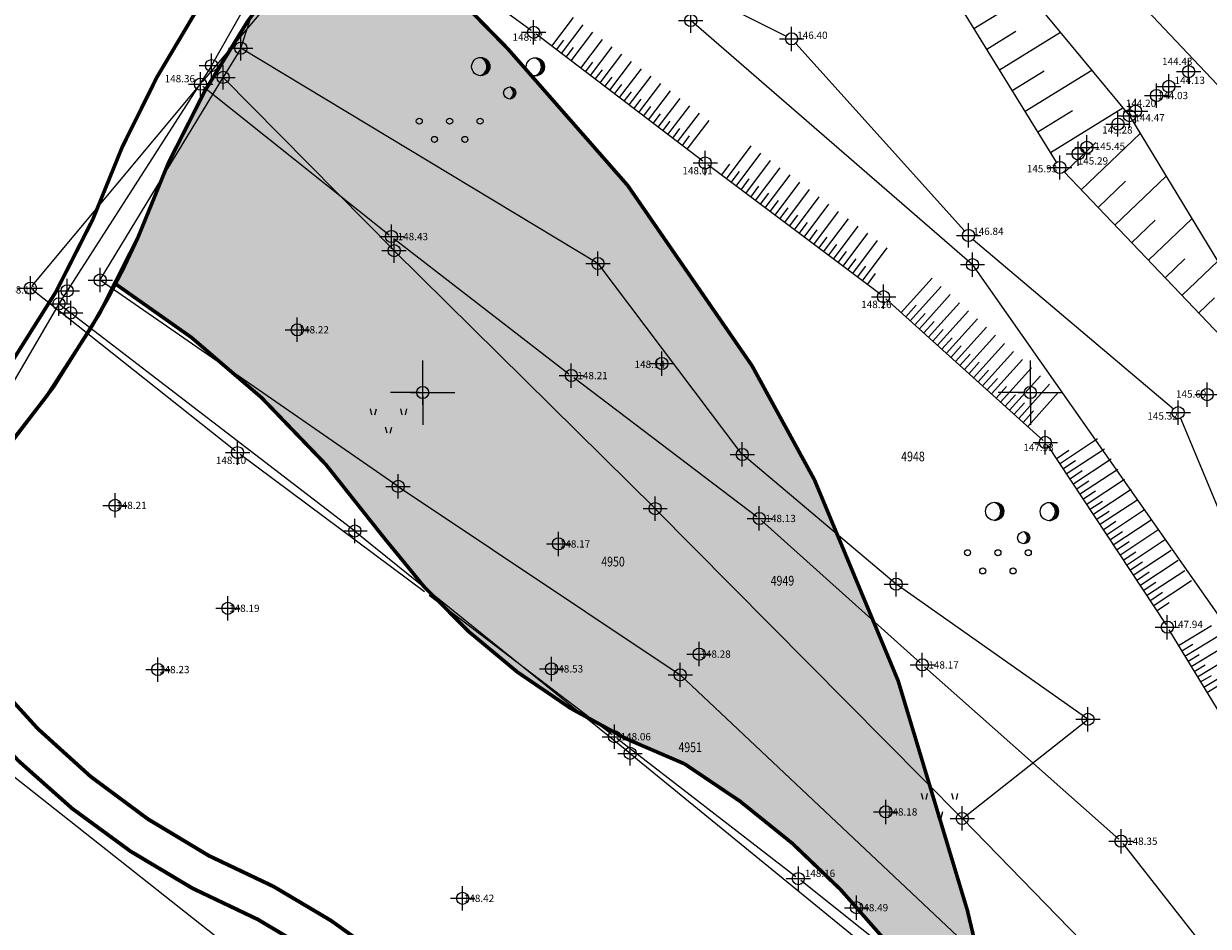
# Model space of a CAD drawing. Units: metres. Extents: x -1 to 992, y -10 to 1262.
# Drawn here: x 423 to 520, y 213 to 288 of the extents above; entities that cross this region are included whole.
import ezdxf
from ezdxf.enums import TextEntityAlignment as Align

# ---------------------------------------------------------------- set-up
doc = ezdxf.new("R2010")
doc.units = ezdxf.units.M
doc.header["$LTSCALE"] = 0.5
doc.header["$PDMODE"] = 34
doc.header["$PDSIZE"] = -0.2
doc.linetypes.add('DASHED', pattern=[0.75, 0.5, -0.25])
for name, color, linetype in [('005_Regulaciona linija', 7, 'DASHED'), ('G_120_Detaljne_tacke', 7, 'Continuous'), ('G_15_Katastarske_tacke', 7, 'Continuous'), ('Opis_lista', 7, 'Continuous')]:
    doc.layers.add(name, color=color, linetype=linetype)
for name, color, linetype, lineweight in [('141C_Planirano_pešačka ulica', 7, 'Continuous', 30), ('157_park_SRAFURA', 82, 'Continuous', 30), ('G_101_Parcele_granice', 7, 'Continuous', 13), ('G_102_Brojevi_parcela', 7, 'Continuous', 13), ('G_107_Detalj_Linije', 11, 'Continuous', 13), ('G_108_Topografski_znaci', 11, 'Continuous', 13), ('G_121_Detaljne_tacke_kote', 32, 'Continuous', 13), ('Opis Lista', 7, 'Continuous', 13)]:
    doc.layers.add(name, color=color, linetype=linetype, lineweight=lineweight)
doc.layers.add('158_zastitno zelenilo_ SRAFURA', color=7, linetype='Continuous', lineweight=30, true_color=0x0f961e)
doc.styles.add('kote', font='geodet__.shx')
doc.styles.add('MAPSOFT18', font='MAPC104.SHX')

# ---------------------------------------------------------------- blocks, each defined once
blk = doc.blocks.new('tk414s3')
for centre, radius in [((-4.124518637914242, 1.207181686728436), 1.5), ((4.858895168698246, 1.160930826944237), 1.5), ((0.6450257891348059, -3.140399635900195), 0.9975)]:
    blk.add_circle(centre, radius)
for centre, radius, start, end in [((-4.678228184949638, 1.203236153542238), 1.550040447849211, 290.0562879797787, 70.81231603168794), ((-4.250768713090601, 1.192964445061225), 1.476480641807123, 274.0436547064303, 86.81698076194498), ((-4.405108246389808, 1.195687579184014), 1.497992990394856, 279.9352259539523, 79.2041385776727), ((4.305185621662851, 1.15698529375804), 1.550040447849211, 290.0562879797787, 70.81231603168794), ((4.732645093521888, 1.146713585277026), 1.476480641807123, 274.0436547064303, 86.81698076194498), ((4.57830556022268, 1.149436719399815), 1.497992990394856, 279.9352259539523, 79.2041385776727), ((0.1710814510962422, -3.126430804040666), 1.086013760551426, 298.7889522071848, 59.08009220129225), ((0.4327653482115324, -3.141735321041579), 0.9976400167312798, 286.2302355772156, 71.66274672557914)]:
    blk.add_arc(centre, radius, start, end)
blk = doc.blocks.new('TZ436')
at = {"color": 0}
for p, q in [((-5.494201562582974, 5.208224832725606), (-5.994201562582973, 7.208224832725607)), ((-4.494201562582974, 5.208224832725606), (-3.994201562582973, 7.208224832725607)), ((4.505798437417026, 5.208224832725606), (4.005798437417024, 7.208224832725607)), ((5.505798437417026, 5.208224832725606), (6.005798437417027, 7.208224832725607)), ((-0.4942015625829737, -0.7917751672743935), (-0.994201562582974, 1.208224832725606)), ((0.5057984374170263, -0.7917751672743935), (1.005798437417026, 1.208224832725606))]:
    blk.add_line(p, q, dxfattribs=at)
blk = doc.blocks.new('A$C5BA22B94')
for centre in [(0.5000086650252343, 3.50001912843436), (5.500008665025233, 3.50001912843436), (10.50000866502523, 3.50001912843436), (3.000008665025234, 0.5000191284343601), (8.000008665025232, 0.5000191284343601)]:
    blk.add_circle(centre, 0.5)
blk = doc.blocks.new('KRSTIC')
at = {"layer": 'Opis Lista'}
for p, q in [((-1.230621e-10, 0.6), (-1.0870485e-09, 5.299999999999999)), ((0.6, 1.230621e-10), (5.299999999999999, 1.0870485e-09)), ((-0.6, -1.230621e-10), (-5.299999999999999, -1.0870485e-09)), ((1.230621e-10, -0.6), (1.0870485e-09, -5.299999999999999))]:
    blk.add_line(p, q, dxfattribs=at)
blk.add_point((0, 0), dxfattribs=at)

msp = doc.modelspace()

# ---------------------------------------------------------------- hatches: boundary and pattern name
at = {"layer": '157_park_SRAFURA'}
h = msp.add_hatch(color=256, dxfattribs=at)
h.dxf.hatch_style = 1
edge = h.paths.add_edge_path()
edge.add_arc((520.9707497749478, 175.4259889591485), 23.1235627103155, 131.0454633621579, 146.267388289767, ccw=False)
edge.add_arc((562.6133315609768, 139.2260773591697), 78.14397186203455, 136.6431476367631, 136.6527587529598, ccw=False)
edge.add_line((505.7954834653065, 192.8750519650057), (500.6152403326705, 214.6570176091045))
edge.add_line((500.6152403326705, 214.6570176091045), (494.9221442816779, 233.5391398407519))
edge.add_line((494.9221442816779, 233.5391398407519), (488.0369633939117, 250.0762779256329))
edge.add_line((488.0369633939117, 250.0762779256329), (482.8945971038193, 259.471466826275))
edge.add_line((482.8945971038193, 259.471466826275), (472.6732258629054, 274.2966378545389))
edge.add_line((472.6732258629054, 274.2966378545389), (462.7964382562786, 285.5589410625398))
edge.add_line((462.7964382562786, 285.5589410625398), (455.5420314464718, 292.9538205452263))
edge.add_line((455.5420314464718, 292.9538205452263), (449.6455922629684, 298.1497516045347))
edge.add_arc((509.0644198721275, 242.3036285424605), 81.54377067399231, 136.7753477950298, 160.1369434886037)
edge.add_arc((369.0811303500086, 298.2311471542343), 69.29757387478801, 332.46409174411104, 335.96807612835835, ccw=False)
edge.add_arc((387.5598757611588, 198.6501034069806), 80.05361030900904, 35.69905750326569, 57.53723471983841, ccw=False)
edge.add_arc((496.5826570987701, 278.0055570704862), 54.79538732990429, 216.5629793454276, 249.4496333861242)
edge.add_arc((443.6062350599095, 171.6915454976261), 64.5298953771221, 34.00314059776912, 58.47418720596852, ccw=False)
edge.add_line((497.1019648639485, 207.7791374102235), (501.7403121646494, 188.2669165637344))
at = {"layer": '158_zastitno zelenilo_ SRAFURA', "lineweight": 25, "true_color": 0xffffff}
h = msp.add_hatch(dxfattribs=at)
h.set_pattern_fill('ANSI37', scale=3, angle=45, style=0)
h.set_pattern_definition([(90, (-7528144.19803325, -4825842.746902561), (-9.524999999999997, 1.8e-15), []), (180, (-7528144.19803325, -4825842.746902561), (-1.8e-15, -9.524999999999997), [])])
edge = h.paths.add_edge_path()
edge.add_line((623.8029566016048, 172.5743242707103), (622.3923667501658, 177.5421974379569))
edge.add_line((622.3923667501658, 177.5421974379569), (617.6320667490363, 191.4700974393636))
edge.add_line((617.6320667490363, 191.4700974393636), (610.5493667488918, 217.4171974388883))
edge.add_line((610.5493667488918, 217.4171974388883), (605.446966749616, 235.5537974378094))
edge.add_line((605.446966749616, 235.5537974378094), (601.9216667497531, 251.5566974394023))
edge.add_line((601.9216667497531, 251.5566974394023), (596.1901667499915, 274.5361974388361))
edge.add_line((596.1901667499915, 274.5361974388361), (592.2553667500615, 290.9840974379331))
edge.add_line((592.2553667500615, 290.9840974379331), (584.7837667511776, 315.0057974392548))
edge.add_line((584.7837667511776, 315.0057974392548), (577.6663052774966, 336.9661213252693))
edge.add_line((577.6663052774966, 336.9661213252693), (572.0071667488664, 353.1303974380717))
edge.add_line((572.0071667488664, 353.1303974380717), (563.5836128946394, 378.1368054430932))
edge.add_line((563.5836128946394, 378.1368054430932), (552.245079764165, 410.3073173994198))
edge.add_line((552.245079764165, 410.3073173994198), (539.4086809521541, 445.0286179156974))
edge.add_line((539.4086809521541, 445.0286179156974), (526.0212733652443, 480.0395929869264))
edge.add_line((526.0212733652443, 480.0395929869264), (511.7840114599094, 516.0006586909294))
edge.add_line((511.7840114599094, 516.0006586909294), (497.2196667511016, 551.0151974391192))
edge.add_line((497.2196667511016, 551.0151974391192), (487.054066750221, 574.8209974393249))
edge.add_line((487.054066750221, 574.8209974393249), (483.3440667502582, 581.9475974394009))
edge.add_line((483.3440667502582, 581.9475974394009), (477.5202667498961, 596.9038974391297))
edge.add_line((477.5202667498961, 596.9038974391297), (470.4437667503953, 612.9303974388167))
edge.add_line((470.4437667503953, 612.9303974388167), (456.6012667510659, 642.8032974405214))
edge.add_line((456.6012667510659, 642.8032974405214), (442.2562667503953, 674.7799974391237))
edge.add_line((442.2562667503953, 674.7799974391237), (435.9262667503208, 688.0689974380657))
edge.add_line((435.9262667503208, 688.0689974380657), (421.1536667505279, 719.7034974396229))
edge.add_line((421.1536667505279, 719.7034974396229), (403.5621667504311, 756.2731974394992))
edge.add_line((403.5621667504311, 756.2731974394992), (398.4526667501777, 767.2221974395216))
edge.add_line((398.4526667501777, 767.2221974395216), (394.1770667517558, 775.0280974395573))
edge.add_line((394.1770667517558, 775.0280974395573), (385.9311667503789, 785.6834974391386))
edge.add_line((385.9311667503789, 785.6834974391386), (381.5635667499155, 795.0835974402726))
edge.add_line((381.5635667499155, 795.0835974402726), (376.1699667498469, 805.2985974391922))
edge.add_line((376.1699667498469, 805.2985974391922), (372.1709667500108, 812.1660974379629))
edge.add_line((372.1709667500108, 812.1660974379629), (367.8833251977339, 821.3180365040898))
edge.add_arc((365.0288799991831, 813.0467220619321), 8.749999999848573, 70.96035538817921, 115.6693543821013)
edge.add_line((361.2385806692764, 820.933174431324), (360.8205572674051, 820.7322686575353))
edge.add_arc((364.6108565954491, 812.8458162872121), 8.750000000013596, 115.6693543684665, 205.6693543766047)
edge.add_line((356.7244042251259, 809.0555169582367), (361.9875215478241, 798.1045813001692))
edge.add_arc((406.8276364579797, 819.6551403356716), 49.750000000224, 205.6693543681813, 218.9809155589599)
edge.add_line((368.1541985226795, 788.3593307388946), (376.7222194373608, 777.7714971182868))
edge.add_line((376.7222194373608, 777.7714971182868), (400.2803852623329, 749.1918130377308))
edge.add_line((400.2803852623329, 749.1918130377308), (434.8468778403476, 688.0396195324138))
edge.add_line((434.8468778403476, 688.0396195324138), (449.7175777917728, 655.9656855873764))
edge.add_line((449.7175777917728, 655.9656855873764), (456.9649790236726, 639.8639312190935))
edge.add_line((456.9649790236726, 639.8639312190935), (480.6652884697542, 586.8498213225976))
edge.add_line((480.6652884697542, 586.8498213225976), (494.7001546025276, 554.3872571792454))
edge.add_line((494.7001546025276, 554.3872571792454), (510.6245435187593, 515.5335501991212))
edge.add_line((510.6245435187593, 515.5335501991212), (524.8562068492174, 479.5866256142035))
edge.add_line((524.8562068492174, 479.5866256142035), (538.1306909676641, 444.8101175930351))
edge.add_line((538.1306909676641, 444.8101175930351), (551.069466970861, 409.8824250707403))
edge.add_line((551.069466970861, 409.8824250707403), (562.4034056747332, 377.7249487480149))
edge.add_line((562.4034056747332, 377.7249487480149), (574.3534054141492, 343.1369978524745))
edge.add_line((574.3534054141492, 343.1369978524745), (589.3082927316427, 296.8758439840749))
edge.add_line((589.3082927316427, 296.8758439840749), (591.5649526752532, 288.7229946227744))
edge.add_line((591.5649526752532, 288.7229946227744), (595.8393266098574, 270.287430299446))
edge.add_line((595.8393266098574, 270.287430299446), (605.5493443142623, 230.037453379482))
edge.add_line((605.5493443142623, 230.037453379482), (617.3454117337242, 187.8209906257689))
edge.add_line((617.3454117337242, 187.8209906257689), (622.2094751503319, 172.08966398146))
edge.add_line((622.2094751503319, 172.08966398146), (623.8029566016048, 172.5743242707103))

# ---------------------------------------------------------------- linework, layer by layer
at = {"layer": '005_Regulaciona linija', "ltscale": 7.5, "const_width": 0.3, "flags": 128}
msp.add_lwpolyline([(547.3954548342153, 70.42819867748767), (546.3812388125807, 70.5067255301401), (546.2586016235873, 71.64680122584105), (542.2608433179557, 88.06289123184979), (537.0522651541978, 101.3567274259403), (526.6674382416531, 123.8960029473528), (521.0067370738834, 137.2086252523586), (515.4300389224663, 153.8046602606773), (511.397597020492, 169.3191991187632), (500.6152403326705, 214.6570176091045), (494.9221442816779, 233.5391398407519), (488.0369633939117, 250.0762779256329), (482.8945971038193, 259.471466826275), (472.6732258629054, 274.2966378545389), (462.7964382562786, 285.5589410625398), (455.5420314464718, 292.9538205452263), (439.3726910017431, 307.2022127723321), (427.8882144074887, 318.4863229645416), (420.6790150748566, 326.5161055894569), (408.2930938526988, 342.0100795552135), (401.0826419964433, 352.0927720870823), (392.5546133024618, 365.4623351776972), (388.3049703221768, 372.9924676660448), (382.2676330627874, 385.1272949194536), (373.9395534358919, 405.0857147974893), (368.2807267112657, 421.4591749804094), (354.7907385723665, 463.5839173719287), (346.583034737967, 490.8502476951107), (336.1128215175122, 529.4464673772454), (329.7681002914906, 556.4031049571931), (320.2399667492136, 595.1880974378437), (318.7525931447744, 610.773586970754), (317.6021490776911, 619.7380367107689), (313.9985478427261, 636.8364896727726), (309.4571289978921, 658.9809965491295), (308.5416392479092, 663.4450203152373), (304.6786745302379, 681.6077262014151), (300.9369100462645, 699.1834992757067), (293.025751972571, 735.178148560226), (291.2325357077643, 734.8827752927318), (290.3400574475527, 734.6417497014627), (286.5648528477177, 748.6207136008888), (280.5956779848784, 765.9744772724807), (274.1593808028847, 778.5221815006807), (264.8042236855254, 791.8647101437673), (254.4394937874749, 802.9798460006714), (244.4230132028461, 812.0394658399746), (243.7078993674368, 812.7478539338335), (244.390931985341, 813.4788241675124), (240.4708574349061, 817.3620298905298), (232.5080914329737, 828.844716552645), (224.8715423475951, 833.8621054291725), (220.4572029523551, 830.8674019481987), (210.4319667490199, 838.6580974394456), (207.0953880539164, 841.2845073677599), (200.5129005927593, 847.2873736806214), (195.1124186478555, 852.5736067723483), (188.1139948647469, 860.9066422693431), (180.3600470898673, 872.5223420662805), (171.873488326557, 887.5693697845563), (164.802288341336, 902.0826747827232), (163.3670522579923, 902.9739290783182), (158.5032561225817, 917.297688735649), (159.2261398024857, 918.2836116626859), (157.8242502911016, 919.3114841487259)], dxfattribs=at)
for points in [[(488.1589667517692, 174.4960974380374), (472.2095530191436, 158.1439158869907, 0.0655490466473717), (463.0734483255073, 165.2144785793498), (435.2588453842327, 181.4264767412096, -0.0964113704074617), (413.4979051575065, 200.5103452624753), (400.0866609299555, 217.8399167312309, -0.1083836765421612), (416.3793961526826, 246.9393320875242, 0.0638308752882996), (428.4553653430194, 262.4983631903306, 0.0306179658023286), (432.3721486097202, 270.0107046132907, -0.1022864481369775), (449.6455922629684, 298.1497516045347)], [(397.1768013546243, 221.7710032043979, -0.0997101308763571), (413.4880837388337, 249.6680777110159, 0.0912945331156442), (428.6634301161394, 271.5169396726415, -0.0563450096310232), (437.2142753116786, 288.7287664264441, -0.0927832488308791)], [(430.5287632821128, 266.1945719327778, -0.095576464902797), (452.5708623910323, 245.3636147361249, 0.1444881733811747), (477.3477972224355, 226.6971304873005, -0.1071832706457809), (497.1019648639485, 207.7791374102235), (501.7403121422976, 188.2669165357947, 0.0310085752665009), (496.0826991628855, 180.258741802536), (493.4595054173842, 176.6861785724759, -0.0339830071267912)], [(413.6525829378515, 243.6546546639875, 0.1719045476392912), (443.5286619076505, 216.5967191550881, -0.1296232663975394), (467.4182269433513, 194.3220680709928, 0.2208364322783264), (493.4595054173842, 176.6861785724759, 0.2224492149549014)], [(411.6671379609033, 241.0459057725966, 0.1658009390821785), (442.2351877298206, 213.8859662925825, -0.1286111958924276), (464.8267273940146, 192.8072136258706, 0.1799851557269007), (487.4364938624203, 175.0442915959284), (488.1589667517692, 174.4960974380374, 0.1663064906122052)]]:
    msp.add_lwpolyline(points, format="xyb", dxfattribs=at)
at = {"layer": '141C_Planirano_pešačka ulica', "const_width": 0.3}
for points in [[(397.1768013546243, 221.7710032043979, -0.0997101308763571), (413.4880837388337, 249.6680777110159, 0.0912945331156442), (428.6634301161394, 271.5169396726415, -0.0563450098564927), (437.2142753116786, 288.7287664264441), (437.0145130138844, 302.6159453950822), (440.3201847113669, 306.3672831058502, -0.0927832488308791)], [(400.1032242979854, 217.8191970456392, -0.1083797483278454), (416.395089706406, 246.9177462682128, 0.0913956730447565), (432.3721486097202, 270.0107046132907, -0.1022864481369775), (449.6455922629684, 298.1497516045347, -0.0932444745591165)]]:
    msp.add_lwpolyline(points, format="xyb", dxfattribs=at)
at = {"layer": '141C_Planirano_pešačka ulica', "ltscale": 7.5, "const_width": 0.3, "flags": 128}
for points in [[(413.6392640862614, 243.6793502569199, 0.1719045476392912), (443.5153430560604, 216.6214147480205, -0.1292897361746116), (467.3600344667211, 194.4178298413754, 0.2215995493912), (493.4595054173842, 176.6861785724759, 0.1664170834199286)], [(411.6538191083819, 241.0706013673916, 0.1658009390821785), (442.2218688772991, 213.9106618864462, -0.1286111958924276), (464.8134085414931, 192.8319092206657, 0.1802089271090563), (487.4364938577637, 175.044291597791), (488.1589667517692, 174.4960974380374), (489.9230227246881, 172.5443189237267, 0.1663064906122052)]]:
    msp.add_lwpolyline(points, format="xyb", dxfattribs=at)
at = {"layer": 'G_101_Parcele_granice', "linetype": 'Continuous'}
for p, q in [((443.0569667490199, 292.3240974396467, 148.6), (438.426966750063, 284.1720974389464, 148.52)), ((440.8349667498842, 285.6020974386483, 148.63), (443.0589667502791, 292.3240974396467, 148.6)), ((532.1449667485431, 270.9710974395275, -0.38), (513.0189667511731, 291.2550974395126)), ((501.0229667499661, 267.7990974392742), (477.8809667499736, 287.8570974376053)), ((440.8269667504355, 285.5840974394232, 148.1), (439.3869667490944, 283.2020974392071, 0.5300000000000001)), ((470.2129667513072, 267.8780974391848, 148.03), (440.8409667508677, 285.5880974382162, 148.63)), ((438.4169667502865, 284.1550974380225, 148.52), (426.5569667499512, 265.6310974396765, 148.35)), ((429.2769667487592, 266.5220974376425, 147.694), (439.3769667483866, 283.1840974381194, 0.076)), ((439.3889667503536, 283.1860974393785, 0.07400000000000001), (453.4449667483568, 268.9400974391028, 148.156)), ((453.4589667515829, 268.926097439602, 148.23), (474.9249667488039, 247.7100974377245, 148.35)), ((482.0959667498246, 252.1710974397138, 147.98), (470.2279667500407, 267.8650974379852, 148.03)), ((521.5679667498916, 238.5530974389985), (501.0559667497873, 267.7630974380299)), ((429.2799667492509, 266.5070974389091, 147.77), (453.7739667501301, 249.5390974394977, 148.04)), ((426.5469667501748, 265.6150974389166, 147.172), (425.8769667502493, 264.571097439155, 1.177999999999999)), ((425.8669667514041, 264.5540974391624, 0.08), (416.5069667501375, 248.5520974379033, 148.05)), ((425.8799667498097, 264.5570974377915, 1.209), (426.8339667515829, 263.8190974397585, 147.071)), ((426.8499667486176, 263.8070974377915, 148.28), (450.2139667514712, 245.8690974395722, 148.3)), ((494.7539667515084, 241.489097439684, 148.31), (482.1099667483941, 252.1570974392816, 147.98)), ((453.7899667499587, 249.5270974393934, 148.04), (476.9839667510241, 234.0290974397212, 148.29)), ((474.9389667501673, 247.696097439155, 148.35), (500.1949667483568, 222.2100974377245, 148.24)), ((450.2299667485058, 245.8570974376053, 148.3), (472.8639667509124, 227.5690974397585, 148.08)), ((510.5339667517692, 230.3690974395722, 148.38), (494.7699667494744, 241.477097437717, 148.31)), ((458.4539667507634, 196.9690974391997, 148.33), (408.4299667486921, 236.477097437717, 148.18)), ((476.9989667516202, 234.016097439453, 148.29), (502.0649667484686, 210.4000974390656, 147.86)), ((500.2099667489529, 222.2090974394232, 148.24), (510.5339667517692, 230.3570974376053, 148.38)), ((472.8799667488784, 227.5570974377915, 148.08), (497.8639667509124, 207.149097439833, 148.17)), ((527.8549667494372, 193.8500974392518, 147.99), (500.2089667506516, 222.196097439155, 148.24))]:
    msp.add_line(p, q, dxfattribs=at)
at = {"layer": 'G_107_Detalj_Linije'}
for p, q in [((437.6833327617496, 282.8240451030433), (450.0706007378176, 297.48214977514)), ((464.730511453934, 287.0475917207077), (450.4400247735903, 297.5313489045948)), ((478.856799537316, 276.3052380764857), (465.1310453796759, 286.748336805962)), ((423.6820690836757, 266.0351058822125), (437.3618644149974, 282.4410889958963)), ((437.7174020828679, 282.477196732536), (453.0465314164758, 270.2489981455728)), ((493.5299072228372, 265.2919888002798), (479.2557180421427, 276.0038060229272)), ((453.439714467153, 269.940140449442), (467.8342190338299, 258.8060544291511)), ((440.3761347578838, 252.4684995990247), (423.7177987415344, 265.6876952787861)), ((506.8502527205274, 253.3211032589898), (493.9156013429165, 264.9745946601033)), ((468.2309899441898, 258.5018037902191), (483.3029435565695, 247.0443910872564)), ((507.1737525975332, 252.9451475599781), (516.938564077951, 238.1582544939592)), ((455.9415504727513, 240.8525407910347), (440.77238302771, 252.1636540871114)), ((483.6879212362692, 246.7260018708184), (496.7260122625157, 235.0101930070668)), ((471.3831472555175, 229.0846586730331), (456.3407862465829, 240.5515362042934)), ((517.2058485830203, 237.7358047058806), (526.0424464689568, 223.1469303108752)), ((497.0989515250549, 234.6771555980667), (513.0749819763005, 220.499039279297)), ((486.5140736084431, 217.4058662345633), (471.7798598911613, 228.7803286444396)), ((513.4162760991603, 220.1364031974226), (526.1776574021205, 203.8697916809469)), ((501.3462741225958, 205.6186750568449), (486.9076593779027, 217.097519820556))]:
    msp.add_line(p, q, dxfattribs=at)
at = {"layer": 'G_107_Detalj_Linije', "ltscale": 5}
for p, q in [((466.1172462422401, 296.4925792533904, 146.23), (485.7157111624256, 286.5886100800708, 146.4)), ((507.9651457089931, 276.2028719158843, 145.93), (495.8764900742099, 295.7865443490446, 145.89)), ((486.4963678298518, 285.9913772242144, 146.4), (500.3814692562446, 270.556699514389, 146.84)), ((523.5734913246706, 259.6826969655231, 145.79), (508.5728127304465, 275.4155302476138, 145.93)), ((501.0977314338088, 269.8622067756951, 146.84), (517.5874037677422, 255.9241199828684, 145.32)), ((518.1610920522362, 255.1396090807393, 145.32), (528.1128962840885, 231.1850797524676, 145.5))]:
    msp.add_line(p, q, dxfattribs=at)
at = {"layer": 'G_107_Detalj_Linije', "linetype": 'Continuous'}
msp.add_lwpolyline([(397.2253125011921, 406.6985648507252), (416.0851121079177, 389.0533643309027), (431.3197425808758, 368.3184927189723), (436.413028549403, 358.0157078364864), (443.3251116378233, 347.5438352813944), (452.6939962375909, 336.5396735407412), (459.541438261047, 326.9787649502978), (466.7021222785115, 319.2382463403046), (471.2014210429043, 315.0172547195107), (477.9720242526382, 312.3939427388832), (493.0021470021456, 305.6011964855716), (498.5682898014784, 303.1892012720928), (499.9107650946826, 300.6894132578745), (502.3718207124621, 294.0514501789585), (513.955961423926, 280.0418880814686), (525.8005568478256, 260.4974702075124), (539.6047523235902, 237.1167787509039), (541.609369863756, 212.3353350292891), (544.5597614748403, 188.5137231079862), (555.6898187221959, 136.8880676394328), (570.6855642171577, 93.60894807893783), (581.1270535327494, 59.09152950253338), (583.8685544310138, 42.76947822142392), (586.2658721925691, 28.2253179019317)], dxfattribs=at)
at = {"layer": 'G_108_Topografski_znaci'}
for p, q in [((466.4230414349586, 285.7653349125758), (468.2221952648833, 288.1300298944116)), ((467.2188815828413, 285.1598281310871), (469.0180354109034, 287.5245231119916)), ((468.01472172793, 284.5543213495985), (469.8138755578548, 286.9190163314342)), ((466.8209615088999, 285.4625815227628), (467.4206794528291, 286.2508131824434)), ((467.61680165492, 284.8570747403428), (468.2165195979178, 285.6453064000234)), ((468.8105618739501, 283.9488145671785), (470.6097157029435, 286.3135095490143)), ((469.6064020209014, 283.3433077856898), (471.4055558489636, 285.7080027675256)), ((470.4022421659902, 282.7378010051325), (472.2013959949836, 285.1024959869683)), ((469.2084819478914, 283.6460611773655), (469.8081998899579, 284.4342928379774)), ((470.0043220929801, 283.0405543958768), (470.6040400378406, 283.8287860574201)), ((471.1980823129416, 282.1322942227125), (472.9972361410037, 284.4969892054796)), ((471.993922457099, 281.5267874421552), (473.793076287955, 283.891482423991)), ((470.8001622390002, 282.4350476153195), (471.3998801810667, 283.2232792740688)), ((472.7897626049817, 280.9212806606665), (474.5889164321125, 283.2859756425023)), ((473.5856027500704, 280.3157738791779), (475.3847565790638, 282.6804688610137)), ((471.5960023840889, 281.8295408319682), (472.1957203280181, 282.6177724925801)), ((472.3918425310403, 281.2240340514109), (472.9915604740381, 282.0122657120228)), ((474.3814428960904, 279.7102670976892), (476.1805967250839, 282.074962079525)), ((473.1876826779917, 280.6185272708535), (473.7874006209895, 281.4067589305341)), ((473.9835228221491, 280.0130204875022), (474.5832407651469, 280.8012521490455)), ((475.1772830421105, 279.1047603152692), (476.9764368711039, 281.469455297105)), ((475.9731231890619, 278.4992535356432), (477.772277017124, 280.8639485156164)), ((474.7793629672378, 279.4075137069449), (475.3790809120983, 280.1957453675568)), ((476.7689633341506, 277.8937467532232), (478.5681171622127, 280.258441735059)), ((475.5752031151205, 278.8020069254562), (476.174921057187, 279.5902385860682)), ((476.3710432611406, 278.1965001439676), (476.9707612050697, 278.9847318055108)), ((477.5648034801707, 277.2882399708033), (479.3639573091641, 279.652934952639)), ((477.1668834071606, 277.5909933624789), (477.7666013492271, 278.3792250230908)), ((480.7939754938707, 274.8494474543259), (482.8297724425793, 277.5622785426676)), ((481.5938093708828, 274.2492260206491), (483.6296063186601, 276.9620571080595)), ((480.3940585553646, 275.1495581706986), (481.0726575376466, 276.0538352010772)), ((482.3936432478949, 273.6490045851097), (484.4294401966035, 276.3618356725201)), ((481.1938924323767, 274.5493367360905), (481.8724914165214, 275.4536137674004)), ((483.1934771249071, 273.0487831505015), (485.2292740726843, 275.7616142388433)), ((483.9933110009879, 272.4485617158934), (486.0291079515591, 275.1613928042352)), ((481.9937263084576, 273.9491153024137), (482.6723252926022, 274.8533923309296)), ((482.7935601873323, 273.3488938678056), (483.4721591696143, 274.2531708972529)), ((484.7931448798627, 271.8483402812853), (486.8289418276399, 274.5611713696271)), ((485.5929787559435, 271.2481188457459), (487.6287757046521, 273.960949935019)), ((483.5933940634131, 272.7486724331975), (484.2719930475578, 273.6529494626448)), ((484.3932279404253, 272.1484509976581), (485.0718269236386, 273.0527280280367)), ((486.3928126329556, 270.6478974120691), (488.4286095816642, 273.3607285013422)), ((485.1930618174374, 271.5482295639813), (485.871660801582, 272.4525065924972)), ((487.1926465099677, 270.0476759783924), (489.2284434586763, 272.7605070658028)), ((487.9924803860486, 269.4474545419216), (490.0282773366198, 272.1602856302634)), ((485.9928956935182, 270.9480081303045), (486.6714946776628, 271.8522851578891)), ((486.7927295714617, 270.3477866938338), (487.4713285537437, 271.2520637242123)), ((488.792314263992, 268.8472331082448), (490.8281112127006, 271.5600641956553)), ((487.5925634475425, 269.7475652592257), (488.2711624316871, 270.6518422896042)), ((488.3923973264173, 269.1473438264802), (489.0709963086993, 270.0516208549961)), ((489.5921481400728, 268.2470116727054), (491.6279450897127, 270.9598427619785)), ((490.3919820180163, 267.6467902390286), (492.4277789667249, 270.3596213273704)), ((489.1922312024981, 268.5471223900095), (489.8708301866427, 269.451399420388)), ((491.1918158950284, 267.0465688044205), (493.227612843737, 269.7593998927623)), ((491.9916497729719, 266.4463473688811), (494.0274467198178, 269.1591784581542)), ((489.9920650804415, 267.9469009563327), (490.6706640627235, 268.8511779857799)), ((490.7918989565223, 267.3466795207933), (491.4704979388043, 268.2509565511718)), ((491.5917328335345, 266.7464580871165), (492.2703318176791, 267.6507351156324)), ((492.3915667114779, 266.1462366525084), (493.0701656928286, 267.0505136819556)), ((495.1823288071901, 263.8333348557353), (497.7299542147666, 266.661040764302)), ((495.9252714114264, 263.1639797277749), (498.4728968171403, 265.9916856354102)), ((496.6682140147313, 262.4946246007457), (499.2158394204453, 265.3223305074498)), ((495.5538001097739, 263.4986572908238), (496.4030085774139, 264.4412259273231)), ((497.411156617105, 261.825269471854), (499.9587820228189, 264.6529753794894)), ((496.2967427121475, 262.8293021628633), (497.1459511825815, 263.7718707993627)), ((498.1540992222726, 261.1559143438935), (500.7017246261239, 263.9836202505976)), ((498.8970418246463, 260.4865592159331), (501.4446672303602, 263.3142651226372)), ((497.0396853163838, 262.1599470358342), (497.8888937849551, 263.1025156714022)), ((497.7826279187575, 261.4905919078737), (498.6318363891914, 262.4331605425104)), ((499.6399844288826, 259.8172040879726), (502.1876098327339, 262.644909995608)), ((498.5255705229938, 260.8212367808446), (499.3747789924964, 261.7638054154813)), ((500.3829270312563, 259.1478489600122), (502.9305524379015, 261.9755548676476)), ((501.1258696336299, 258.4784938311204), (503.6734950402752, 261.3061997406185)), ((499.2685131262988, 260.1518816510215), (500.1177215967327, 261.0944502875209)), ((500.0114557286724, 259.4825265239924), (500.8606641991064, 260.4250951595604)), ((501.8688122378662, 257.80913870316), (504.4164376435801, 260.636844612658)), ((500.7543983329087, 258.813171396032), (501.6036068014801, 259.7557400306687)), ((502.6117548411712, 257.1397835761309), (505.1593802478164, 259.9674894828349)), ((503.3546974454075, 256.4704284481704), (505.9023228492588, 259.2981343558058)), ((501.4973409362137, 258.1438162671402), (502.3465494038537, 259.0863849045709)), ((502.24028354045, 257.4744611391798), (503.0894920071587, 258.4170297756791)), ((504.0976400477812, 255.80107332021), (506.6452654525638, 258.6287792278454)), ((502.9832261428237, 256.8051060121506), (503.832434611395, 257.7476746477187)), ((504.8405826529488, 255.1317181922495), (507.3882080577314, 257.9594240989536)), ((503.7261687461287, 256.1357508841902), (504.5753772147, 257.0783195206895)), ((504.4691113485023, 255.4663957562298), (505.318319818005, 256.4089643927291)), ((505.5835252553225, 254.4623630642891), (508.131150660105, 257.2900689709932)), ((505.2120539527386, 254.7970406282693), (506.0612624213099, 255.739609262906)), ((508.1987600317225, 251.3929747156799), (511.3404695913196, 253.467663529329)), ((507.9232315802947, 251.8102085506544), (508.9704681001604, 252.501771488227)), ((508.7498169308528, 250.5585070475936), (511.8915264923126, 252.6331958593801)), ((508.4742884803563, 250.9757408807054), (509.5215250011533, 251.667303818278)), ((509.3008738327771, 249.724039375782), (512.4425833923742, 251.7987281894311)), ((509.0253453822806, 250.1412732107565), (510.0725819021463, 250.8328361492604)), ((509.8519307328388, 248.8895717058331), (512.9936402933672, 250.9642605194822)), ((509.5764022823423, 249.3068055408075), (510.623638802208, 249.9983684793115)), ((510.4029876338318, 248.0551040358841), (513.5446971952915, 250.1297928495333)), ((510.127459182404, 248.4723378708586), (511.1746957041323, 249.1639008093625)), ((510.9540445338935, 247.2206363659352), (514.0957540972158, 249.2953251795843)), ((510.6785160824656, 247.6378702009097), (511.7257526051253, 248.3294331394136)), ((511.5051014376804, 246.3861686969176), (514.6468109972775, 248.4608575096354)), ((512.0561583377421, 245.5517010269687), (515.1978678973392, 247.6263898406178)), ((511.2295729862526, 246.8034025318921), (512.2768095061183, 247.4949654694647)), ((511.7806298863143, 245.9689348619431), (512.8278664071113, 246.660497800447)), ((512.6072152378038, 244.7172333570197), (515.7489247992635, 246.7919221706688)), ((512.3316867873073, 245.1344671919942), (513.378923307173, 245.8260301304981)), ((513.1582721378654, 243.8827656870708), (516.2999817002565, 245.9574545007199)), ((512.8827436873689, 244.2999995220453), (513.9299802090973, 244.9915624596179)), ((513.7093290397897, 243.0482980171219), (516.8510386012495, 245.1229868289083)), ((513.4338005883619, 243.4655318520963), (514.4810371100903, 244.1570947887376)), ((514.2603859398514, 242.2138303471729), (517.4020955022424, 244.2885191589594)), ((513.9848574884236, 242.6310641821474), (515.0320940110832, 243.3226271187887)), ((514.811442842707, 241.379362677224), (517.9531524023041, 243.4540514890105)), ((514.5359143922105, 241.7965965121984), (515.5831509130076, 242.4881594488397)), ((515.3624997427687, 240.544895007275), (518.5042093042284, 242.6195838190615)), ((515.9135566437617, 239.7104273363948), (519.0552662052214, 241.7851161491126)), ((515.0869712922722, 240.9621288422495), (516.1342078121379, 241.6536917788908)), ((515.6380281923339, 240.1276611713693), (516.6852647140622, 240.8192241089419)), ((516.1890850942582, 239.2931935023516), (517.2363216150552, 239.9847564389929)), ((517.9975796779618, 236.4286879105493), (520.7093748962507, 238.0712439613417)), ((518.5156607991084, 235.5733564244583), (521.2274560173973, 237.2159124752507)), ((518.2566202385351, 236.0010221675038), (519.1605519773439, 236.5485408511013)), ((519.0337419202551, 234.7180249383673), (521.745537138544, 236.3605809891596)), ((518.7747013587505, 235.1456906814128), (519.6786331003532, 235.6932093650103)), ((519.5518230414018, 233.8626934522763), (522.2636182596907, 235.5052495030686)), ((519.2927824817598, 234.2903591953218), (520.1967142196372, 234.8378778779879)), ((519.8108636029065, 233.4350277092308), (520.7147953426465, 233.9825463928282)), ((520.0699041625485, 233.0073619661853), (522.7816993799061, 234.6499180160463)), ((520.3289447221905, 232.5796962222084), (521.2328764628619, 233.1272149076685))]:
    msp.add_line(p, q, dxfattribs=at)
at = {"layer": 'G_108_Topografski_znaci', "ltscale": 5}
for points in [[(501.1642747465521, 287.2203111751005), (505.7034496292472, 290.0222637811676)], [(502.214811200276, 285.5184377487749), (504.6024782033637, 286.9923024820164)], [(503.2653476539999, 283.8165643215179), (508.2768407808617, 286.9100706502795)], [(504.3158841077238, 282.1146908951923), (506.9397102324292, 283.7343324907124)], [(505.3664205614477, 280.4128174688667), (510.8502319334075, 283.7978775203228)], [(506.4169570151716, 278.7109440425411), (509.2769422614947, 280.4763624975458)], [(507.4674934679642, 277.0090706162155), (513.4236230840907, 280.6856843903661)], [(508.6090929526836, 275.3774792561308), (511.1822806755081, 277.8309192275628)], [(509.9892245838419, 273.9299860177562), (514.8508083438501, 278.5653275474906)], [(512.7494878461584, 271.0349995372817), (516.9736139373854, 275.0625485954806)], [(511.3693562150002, 272.4824927775189), (513.6407836778089, 274.6482154242694)], [(514.1296194773167, 269.5875062970445), (516.0823181066662, 271.4493327075616)], [(515.509751108475, 268.1400130577385), (519.0964195299894, 271.5597696425393)], [(516.889882741496, 266.6925198175013), (518.5238525327295, 268.2504499908537)], [(518.2700143726543, 265.2450265763327), (521.219225121662, 268.0569906877354)], [(519.6501460028812, 263.7975333360955), (520.9653869587928, 265.0515672750771)]]:
    msp.add_lwpolyline(points, dxfattribs=at)
at = {"layer": 'G_120_Detaljne_tacke'}
for p in [(464.9319667490199, 286.9030974404886), (437.5219667498022, 282.633097439073), (479.051966750063, 276.1530974395573), (453.2419667514041, 270.0930974390358), (423.5219667488709, 265.8430974390358), (493.7219667499885, 265.1430974388495), (468.0319667514414, 258.6530974395573), (507.03196675051, 253.1530974404886), (440.571966749616, 252.313097438775), (483.5019667511806, 246.8930974388495), (517.071966749616, 237.9430974395946), (496.9119667513296, 234.8430974381045), (471.5819667484611, 228.9330974388868), (513.2619667500257, 220.333097438328), (486.711966750212, 217.2530974391848)]:
    msp.add_point(p, dxfattribs=at)
at = {"layer": 'G_120_Detaljne_tacke', "ltscale": 5}
for p in [(486.1619667513296, 286.3630974395201), (518.8268667487428, 283.6681974390522), (516.1829667501152, 281.6997974393889), (517.1958667486906, 282.4538974380121), (513.9559667510912, 280.0418974393979), (514.4599667498842, 280.4170974390581), (513.0084667513147, 279.3364974390715), (509.7441667504609, 276.906297438778), (510.4493667492643, 277.4312974391505), (508.2277667503804, 275.7773974379525), (500.7158667501062, 270.1849974393845), (445.4859667494893, 262.4221974378452), (475.4809667496011, 259.6411974392831), (520.3466667514294, 257.0876974379644), (517.9692667499185, 255.6013974389061), (430.4880667487159, 247.9691974390298), (466.9850667500868, 244.7991974391043), (439.778766750358, 239.4987974390388), (478.5497667500749, 235.7309974394739), (434.0155667513609, 234.4582974379882), (466.4036667514592, 234.5159974405542), (493.903166750446, 222.7432974390686), (459.0865667490289, 215.6315974378958), (491.5048667490482, 214.8618974387646)]:
    msp.add_point(p, dxfattribs=at)
at = {"layer": 'G_15_Katastarske_tacke', "linetype": 'Continuous'}
for p in [(477.8619667496532, 287.8730974383652), (440.8319667503238, 285.5930974390358), (438.4219667501748, 284.1630974393338), (439.3819667510688, 283.1930974395946), (453.4519667504355, 268.9330974388868), (470.2219667499885, 267.8730974392965), (501.0419667512178, 267.7830974394456), (429.2719667498022, 266.5130974380299), (426.551966750063, 265.6230974392965), (425.871966750361, 264.563097438775), (426.8419667501003, 263.813097438775), (482.1019667489454, 252.1630974402651), (453.78196675051, 249.5330974394456), (474.9319667499512, 247.703097439371), (450.2219667509198, 245.8630974395201), (494.7619667509571, 241.4830974405631), (476.9919667514041, 234.0230974378064), (510.5419667502865, 230.3630974395201), (472.871966750361, 227.563097438775), (500.2019667513669, 222.2030974403024)]:
    msp.add_point(p, dxfattribs=at)

# ---------------------------------------------------------------- block references
at = {"layer": 'G_108_Topografski_znaci'}
for name, p, xscale, yscale, zscale in [('tk414s3', (462.6413639867678, 283.4813356753439), 0.5, 0.5, 0.5), ('A$C5BA22B94', (455.2716868910939, 277.8402462080121), 0.5, 0.5, 0.5), ('TZ436', (453.000342422165, 254.11861062143), 0.25, 0.25, 0.25), ('tk414s3', (504.9320471398532, 246.8786129476503), 0.5, 0.5, 0.5), ('A$C5BA22B94', (500.3826779248193, 242.3256588513032), 0.5, 0.5, 0.5), ('TZ436', (498.3436654498801, 222.4616633122787), 0.25, 0.25, 0.25)]:
    msp.add_blockref(name, p, dxfattribs=dict(at, xscale=xscale, yscale=yscale, zscale=zscale))
at = {"layer": 'Opis_lista', "xscale": 0.5, "yscale": 0.5, "zscale": 0.5}
for p in [(455.801966750063, 257.2530974391848), (505.801966750063, 257.2530974391848)]:
    msp.add_blockref('KRSTIC', p, dxfattribs=at)

# ---------------------------------------------------------------- texts
at = {"layer": 'G_102_Brojevi_parcela', "linetype": 'Continuous', "style": 'MAPSOFT18', "width": 0.8}
for s, p in [('4948', (496.141966749914, 251.9930974394083)), ('4950', (471.461966750212, 243.3430974390358)), ('4949', (485.4023789260536, 241.7709001833573)), ('4951', (477.8119667498395, 228.063097438775))]:
    msp.add_text(s, height=0.8, dxfattribs=at).set_placement(p, align=Align.MIDDLE_CENTER)
at = {"layer": 'G_121_Detaljne_tacke_kote', "style": 'kote'}
for s, p in [('148.17', (463.1966846697032, 286.5088516976684)), ('148.36', (434.5706842942163, 283.0869879741222)), ('148.01', (477.1725771073252, 275.5161091890186)), ('148.43', (453.7419667504728, 270.0930974390358)), ('148.16', (421.4133795872331, 265.7048378726467)), ('148.26', (491.8850699327886, 264.5061091873795)), ('148.21', (468.53196675051, 258.6530974395573)), ('147.93', (505.2256944216788, 252.7387149576098)), ('148.10', (438.780650912784, 251.6758629409596)), ('148.13', (484.0019667502493, 246.8930974388495)), ('147.94', (517.4948635241017, 238.1742885410786)), ('148.17', (497.4119667513296, 234.8430974381045)), ('148.06', (472.0819667512551, 228.9330974388868)), ('148.35', (513.7619667500257, 220.333097438328)), ('148.16', (487.2408366911113, 217.6859188470989))]:
    msp.add_text(s, height=0.6, dxfattribs=at).set_placement(p, align=Align.MIDDLE_LEFT)
at = {"layer": 'G_121_Detaljne_tacke_kote', "ltscale": 5, "style": 'kote'}
for s, p in [('146.40', (486.6181036615744, 286.6597182229161)), ('144.43', (516.6390513647348, 284.505355947651)), ('144.13', (517.6709208339453, 282.9536942504346)), ('144.03', (516.2829667516053, 281.6997974393889)), ('144.20', (513.6540429024026, 281.0638307444751)), ('144.47', (514.3579413667321, 279.8694363189861)), ('145.28', (511.710755860433, 278.8708461774513)), ('145.45', (511.0982950152829, 277.5166399721056)), ('145.93', (505.5099336672574, 275.6798654608428)), ('145.29', (509.6977832373232, 276.3210957190022)), ('146.84', (501.0968831991777, 270.5282683763653)), ('148.22', (445.5859667509794, 262.4221974378452)), ('148.14', (473.234596638009, 259.5760579351336)), ('145.69', (517.7845788523555, 257.1369706662372)), ('145.32', (515.4318334646523, 255.3304061051458)), ('148.21', (430.5880667492747, 247.9691974390298)), ('148.17', (467.0850667497143, 244.7991974391043)), ('148.19', (439.8787667499855, 239.4987974390388)), ('148.28', (478.6497667497024, 235.7309974394739)), ('148.23', (434.115566750057, 234.4582974379882)), ('148.53', (466.5036667501554, 234.5159974405542)), ('148.18', (494.0031667500734, 222.7432974390686)), ('148.42', (459.186566750519, 215.6315974378958)), ('148.49', (491.6048667486757, 214.8618974387646))]:
    msp.add_text(s, height=0.6, dxfattribs=at).set_placement(p, align=Align.MIDDLE_LEFT)

doc.saveas('drawing.dxf')
